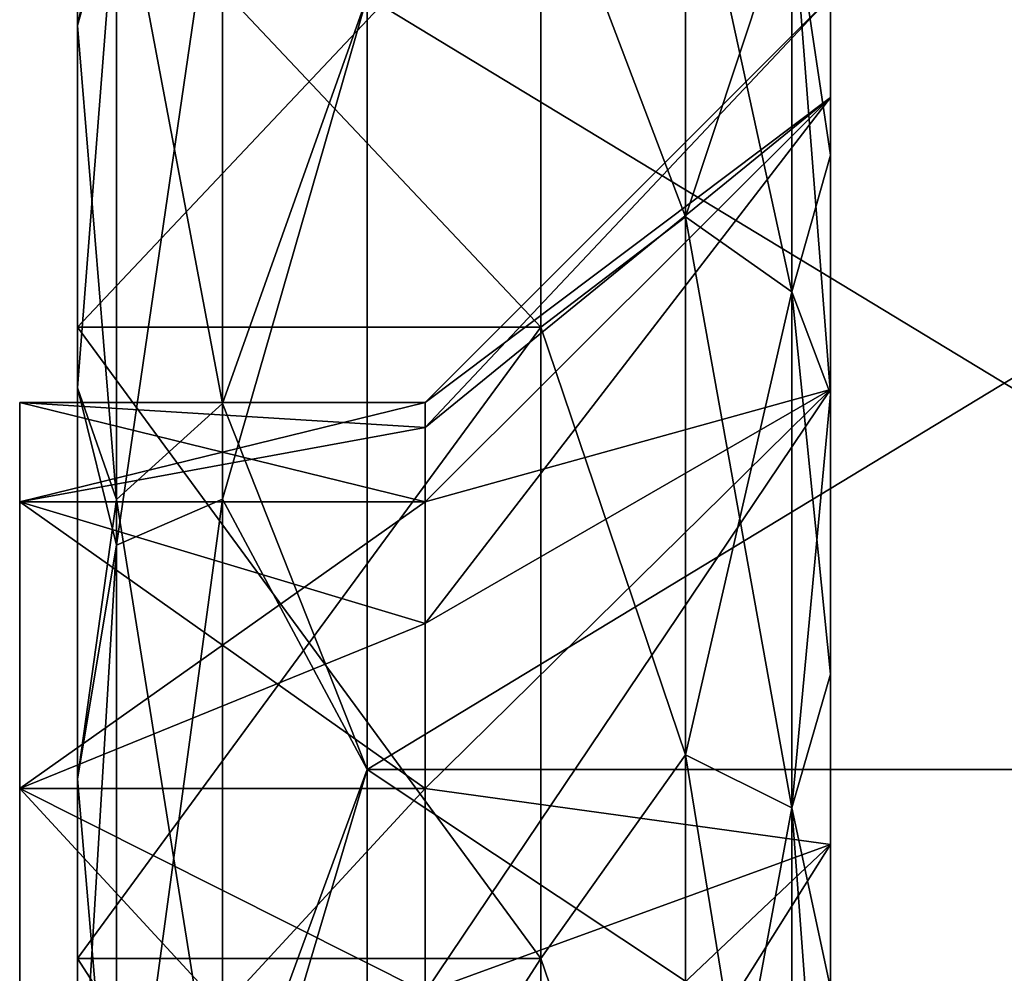
# Model space of a CAD drawing. Units: millimetres. Extents: x -452 to 452, y -180 to 920.
# Drawn here: x -328 to -311, y -99 to -82 of the extents above; entities that cross this region are included whole.
import ezdxf

# ---------------------------------------------------------------- set-up
doc = ezdxf.new("R2010")
doc.units = ezdxf.units.MM
doc.header["$LTSCALE"] = 127.314815
for name, color, linetype in [('431', 7, 'CONTINUOUS'), ('437', 7, 'CONTINUOUS'), ('440', 7, 'CONTINUOUS'), ('441', 7, 'CONTINUOUS'), ('442', 7, 'CONTINUOUS'), ('443', 7, 'CONTINUOUS'), ('444', 7, 'CONTINUOUS'), ('445', 7, 'CONTINUOUS'), ('446', 7, 'CONTINUOUS'), ('449', 7, 'CONTINUOUS'), ('450', 7, 'CONTINUOUS'), ('451', 7, 'CONTINUOUS'), ('452', 7, 'CONTINUOUS'), ('474', 7, 'CONTINUOUS'), ('476', 7, 'CONTINUOUS'), ('577', 7, 'CONTINUOUS'), ('583', 7, 'CONTINUOUS'), ('586', 7, 'CONTINUOUS'), ('587', 7, 'CONTINUOUS'), ('588', 7, 'CONTINUOUS'), ('589', 7, 'CONTINUOUS'), ('590', 7, 'CONTINUOUS'), ('591', 7, 'CONTINUOUS'), ('592', 7, 'CONTINUOUS'), ('595', 7, 'CONTINUOUS'), ('596', 7, 'CONTINUOUS'), ('597', 7, 'CONTINUOUS'), ('598', 7, 'CONTINUOUS'), ('620', 7, 'CONTINUOUS'), ('622', 7, 'CONTINUOUS')]:
    doc.layers.add(name, color=color, linetype=linetype)

msp = doc.modelspace()

# ---------------------------------------------------------------- linework, layer by layer
at = {"layer": '431', "color": 253, "linetype": 'Continuous', "true_color": 0xa0abb8}
for points in [[(-322, -81.996, -169.564), (-322, -95.337, -162.561), (-300, -81.996, -169.564), (-322, -81.996, -169.564)], [(-300, -81.996, -169.564), (-322, -95.337, -162.561), (-300, -95.337, -162.561), (-300, -81.996, -169.564)], [(-322, -95.337, -162.561), (-322, -109.966, -158.956), (-300, -95.337, -162.561), (-322, -95.337, -162.561)], [(-300, -95.337, -162.561), (-322, -109.966, -158.956), (-300, -109.966, -158.956), (-300, -95.337, -162.561)]]:
    msp.add_3dface(points, dxfattribs=at)
at = {"layer": '437', "color": 253, "linetype": 'Continuous', "true_color": 0xa0abb8}
for points in [[(-322, -95.337, -279.439), (-322, -81.996, -272.436), (-300, -95.337, -279.439), (-322, -95.337, -279.439)], [(-300, -95.337, -279.439), (-322, -81.996, -272.436), (-300, -81.996, -272.436), (-300, -95.337, -279.439)], [(-322, -109.966, -283.044), (-322, -95.337, -279.439), (-300, -109.966, -283.044), (-322, -109.966, -283.044)], [(-300, -109.966, -283.044), (-322, -95.337, -279.439), (-300, -95.337, -279.439), (-300, -109.966, -283.044)]]:
    msp.add_3dface(points, dxfattribs=at)
at = {"layer": '440', "color": 253, "linetype": 'Continuous', "true_color": 0xa0abb8}
for points in [[(-328, -110, -221), (-328, -111.005, -217.25), (-328, -89, -221), (-328, -110, -221)], [(-328, -90.718, -230.746), (-328, -110, -221), (-328, -89, -221), (-328, -90.718, -230.746)], [(-328, -111.005, -217.25), (-328, -113.75, -214.505), (-328, -89, -221), (-328, -111.005, -217.25)], [(-328, -113.75, -214.505), (-328, -117.5, -213.5), (-328, -89, -221), (-328, -113.75, -214.505)], [(-328, -89, -221), (-328, -117.5, -213.5), (-328, -90.718, -211.254), (-328, -89, -221)], [(-328, -111.005, -224.75), (-328, -110, -221), (-328, -90.718, -230.746), (-328, -111.005, -224.75)], [(-328, -90.718, -211.254), (-328, -117.5, -213.5), (-328, -144.282, -211.254), (-328, -90.718, -211.254)], [(-328, -117.5, -228.5), (-328, -113.75, -227.495), (-328, -90.718, -230.746), (-328, -117.5, -228.5)], [(-328, -144.282, -230.746), (-328, -117.5, -228.5), (-328, -90.718, -230.746), (-328, -144.282, -230.746)], [(-328, -113.75, -227.495), (-328, -111.005, -224.75), (-328, -90.718, -230.746), (-328, -113.75, -227.495)], [(-328, -95.667, -239.318), (-328, -144.282, -230.746), (-328, -90.718, -230.746), (-328, -95.667, -239.318)], [(-328, -95.667, -202.682), (-328, -90.718, -211.254), (-328, -139.333, -202.682), (-328, -95.667, -202.682)], [(-328, -139.333, -202.682), (-328, -90.718, -211.254), (-328, -144.282, -211.254), (-328, -139.333, -202.682)], [(-328, -139.333, -239.318), (-328, -144.282, -230.746), (-328, -95.667, -239.318), (-328, -139.333, -239.318)], [(-328, -103.249, -245.681), (-328, -139.333, -239.318), (-328, -95.667, -239.318), (-328, -103.249, -245.681)], [(-328, -103.249, -196.319), (-328, -95.667, -202.682), (-328, -131.751, -196.319), (-328, -103.249, -196.319)], [(-328, -131.751, -196.319), (-328, -95.667, -202.682), (-328, -139.333, -202.682), (-328, -131.751, -196.319)]]:
    msp.add_3dface(points, dxfattribs=at)
at = {"layer": '441', "color": 253, "linetype": 'Continuous', "true_color": 0xa0abb8}
for points in [[(-328, -89, -221), (-328, -90.718, -211.254), (-321, -89, -221), (-328, -89, -221)], [(-321, -89, -221), (-328, -90.718, -211.254), (-321, -89.433, -216.051), (-321, -89, -221)], [(-321, -89.433, -216.051), (-328, -90.718, -211.254), (-321, -90.719, -211.252), (-321, -89.433, -216.051)], [(-328, -90.718, -211.254), (-328, -95.667, -202.682), (-321, -90.719, -211.252), (-328, -90.718, -211.254)], [(-321, -90.719, -211.252), (-328, -95.667, -202.682), (-321, -92.818, -206.75), (-321, -90.719, -211.252)], [(-321, -92.818, -206.75), (-328, -95.667, -202.682), (-321, -95.668, -202.681), (-321, -92.818, -206.75)], [(-328, -95.667, -202.682), (-328, -103.249, -196.319), (-321, -95.668, -202.681), (-328, -95.667, -202.682)], [(-321, -95.668, -202.681), (-328, -103.249, -196.319), (-321, -99.181, -199.168), (-321, -95.668, -202.681)]]:
    msp.add_3dface(points, dxfattribs=at)
at = {"layer": '442', "color": 253, "linetype": 'Continuous', "true_color": 0xa0abb8}
for points in [[(-321, -89, -221), (-321, -89.433, -216.051), (-314, -82, -221), (-321, -89, -221)], [(-314, -82, -221), (-321, -89.433, -216.051), (-314, -83.737, -210.03), (-314, -82, -221)], [(-321, -89.433, -216.051), (-321, -90.719, -211.252), (-314, -83.737, -210.03), (-321, -89.433, -216.051)], [(-321, -90.719, -211.252), (-321, -92.818, -206.75), (-314, -83.737, -210.03), (-321, -90.719, -211.252)], [(-314, -83.737, -210.03), (-321, -92.818, -206.75), (-314, -88.78, -200.134), (-314, -83.737, -210.03)], [(-321, -92.818, -206.75), (-321, -95.668, -202.681), (-314, -88.78, -200.134), (-321, -92.818, -206.75)], [(-321, -95.668, -202.681), (-321, -99.181, -199.168), (-314, -88.78, -200.134), (-321, -95.668, -202.681)], [(-314, -88.78, -200.134), (-321, -99.181, -199.168), (-314, -96.634, -192.28), (-314, -88.78, -200.134)], [(-321, -99.181, -199.168), (-321, -103.25, -196.318), (-314, -96.634, -192.28), (-321, -99.181, -199.168)], [(-321, -103.25, -196.318), (-321, -107.752, -194.219), (-314, -96.634, -192.28), (-321, -103.25, -196.318)], [(-314, -96.634, -192.28), (-321, -107.752, -194.219), (-314, -106.53, -187.237), (-314, -96.634, -192.28)]]:
    msp.add_3dface(points, dxfattribs=at)
at = {"layer": '443', "color": 253, "linetype": 'Continuous', "true_color": 0xa0abb8}
for points in [[(-314, -82, -221), (-314, -83.737, -210.03), (-314, -77, -221), (-314, -82, -221)], [(-314, -77, -221), (-314, -83.737, -210.03), (-314, -77.498, -214.665), (-314, -77, -221)], [(-314, -82, -221), (-314, -77.498, -227.335), (-314, -83.737, -231.97), (-314, -82, -221)], [(-314, -77.498, -214.665), (-314, -83.737, -210.03), (-314, -78.982, -208.486), (-314, -77.498, -214.665)], [(-314, -77.498, -227.335), (-314, -78.982, -233.514), (-314, -83.737, -231.97), (-314, -77.498, -227.335)], [(-314, -83.737, -210.03), (-314, -88.78, -200.134), (-314, -78.982, -208.486), (-314, -83.737, -210.03)], [(-314, -78.982, -208.486), (-314, -88.78, -200.134), (-314, -81.413, -202.615), (-314, -78.982, -208.486)], [(-314, -78.982, -233.514), (-314, -81.413, -239.385), (-314, -83.737, -231.97), (-314, -78.982, -233.514)], [(-314, -81.413, -202.615), (-314, -88.78, -200.134), (-314, -84.734, -197.197), (-314, -81.413, -202.615)], [(-314, -81.413, -239.385), (-314, -84.734, -244.803), (-314, -88.78, -241.866), (-314, -81.413, -239.385)], [(-314, -83.737, -231.97), (-314, -81.413, -239.385), (-314, -88.78, -241.866), (-314, -83.737, -231.97)], [(-314, -88.78, -200.134), (-314, -96.634, -192.28), (-314, -84.734, -197.197), (-314, -88.78, -200.134)], [(-314, -84.734, -197.197), (-314, -96.634, -192.28), (-314, -88.861, -192.364), (-314, -84.734, -197.197)], [(-314, -84.734, -244.803), (-314, -88.861, -249.636), (-314, -88.78, -241.866), (-314, -84.734, -244.803)], [(-314, -88.78, -241.866), (-314, -88.861, -249.636), (-314, -96.634, -249.72), (-314, -88.78, -241.866)], [(-314, -88.861, -192.364), (-314, -96.634, -192.28), (-314, -93.693, -188.236), (-314, -88.861, -192.364)], [(-314, -88.861, -249.636), (-314, -93.693, -253.764), (-314, -96.634, -249.72), (-314, -88.861, -249.636)], [(-314, -96.634, -192.28), (-314, -106.53, -187.237), (-314, -93.693, -188.236), (-314, -96.634, -192.28)], [(-314, -106.53, -187.237), (-314, -117.5, -185.5), (-314, -93.693, -188.236), (-314, -106.53, -187.237)], [(-314, -93.693, -188.236), (-314, -117.5, -185.5), (-314, -99.112, -184.915), (-314, -93.693, -188.236)], [(-314, -93.693, -253.764), (-314, -99.112, -257.085), (-314, -106.53, -254.763), (-314, -93.693, -253.764)], [(-314, -96.634, -249.72), (-314, -93.693, -253.764), (-314, -106.53, -254.763), (-314, -96.634, -249.72)]]:
    msp.add_3dface(points, dxfattribs=at)
at = {"layer": '444', "color": 253, "linetype": 'Continuous', "true_color": 0xa0abb8}
for points in [[(-316.502, -78.675, -198.584), (-316.502, -85.799, -189.299), (-319, -79.223, -196.401), (-316.502, -78.675, -198.584)], [(-314.67, -80.261, -199.5), (-314.67, -87.094, -190.594), (-316.502, -78.675, -198.584), (-314.67, -80.261, -199.5)], [(-316.502, -78.675, -198.584), (-314.67, -87.094, -190.594), (-316.502, -85.799, -189.299), (-316.502, -78.675, -198.584)], [(-319, -79.223, -196.401), (-316.502, -85.799, -189.299), (-319, -87.704, -186.613), (-319, -79.223, -196.401)], [(-314, -81.413, -202.615), (-314, -84.734, -197.197), (-314.67, -80.261, -199.5), (-314, -81.413, -202.615)], [(-314, -84.734, -197.197), (-314, -88.861, -192.364), (-314.67, -80.261, -199.5), (-314, -84.734, -197.197)], [(-314.67, -80.261, -199.5), (-314, -88.861, -192.364), (-314.67, -87.094, -190.594), (-314.67, -80.261, -199.5)], [(-316.502, -85.799, -189.299), (-316.502, -95.084, -182.175), (-319, -87.704, -186.613), (-316.502, -85.799, -189.299)], [(-314.67, -87.094, -190.594), (-314.67, -96, -183.761), (-316.502, -85.799, -189.299), (-314.67, -87.094, -190.594)], [(-316.502, -85.799, -189.299), (-314.67, -96, -183.761), (-316.502, -95.084, -182.175), (-316.502, -85.799, -189.299)], [(-314, -88.861, -192.364), (-314, -93.693, -188.236), (-314.67, -87.094, -190.594), (-314, -88.861, -192.364)], [(-314.67, -87.094, -190.594), (-314, -93.693, -188.236), (-314.67, -96, -183.761), (-314.67, -87.094, -190.594)], [(-319, -87.704, -186.613), (-316.502, -95.084, -182.175), (-319, -98.599, -179.612), (-319, -87.704, -186.613)], [(-314, -93.693, -188.236), (-314, -99.112, -184.915), (-314.67, -96, -183.761), (-314, -93.693, -188.236)], [(-316.502, -95.084, -182.175), (-316.502, -105.897, -177.696), (-319, -98.599, -179.612), (-316.502, -95.084, -182.175)], [(-314.67, -96, -183.761), (-314.67, -106.371, -179.465), (-316.502, -95.084, -182.175), (-314.67, -96, -183.761)], [(-316.502, -95.084, -182.175), (-314.67, -106.371, -179.465), (-316.502, -105.897, -177.696), (-316.502, -95.084, -182.175)], [(-314, -99.112, -184.915), (-314, -104.984, -182.483), (-314.67, -96, -183.761), (-314, -99.112, -184.915)], [(-314.67, -96, -183.761), (-314, -104.984, -182.483), (-314.67, -106.371, -179.465), (-314.67, -96, -183.761)], [(-319, -98.599, -179.612), (-316.502, -105.897, -177.696), (-319, -111.025, -175.963), (-319, -98.599, -179.612)]]:
    msp.add_3dface(points, dxfattribs=at)
at = {"layer": '445', "color": 253, "linetype": 'Continuous', "true_color": 0xa0abb8}
for points in [[(-319, -79.223, -196.401), (-319, -87.704, -186.613), (-327, -79.223, -196.401), (-319, -79.223, -196.401)], [(-327, -79.223, -196.401), (-319, -87.704, -186.613), (-327, -87.704, -186.613), (-327, -79.223, -196.401)], [(-319, -87.704, -186.613), (-319, -98.599, -179.612), (-327, -87.704, -186.613), (-319, -87.704, -186.613)], [(-327, -87.704, -186.613), (-319, -98.599, -179.612), (-327, -98.599, -179.612), (-327, -87.704, -186.613)], [(-319, -98.599, -179.612), (-319, -111.025, -175.963), (-327, -98.599, -179.612), (-319, -98.599, -179.612)], [(-327, -98.599, -179.612), (-319, -111.025, -175.963), (-327, -111.025, -175.963), (-327, -98.599, -179.612)]]:
    msp.add_3dface(points, dxfattribs=at)
at = {"layer": '446', "color": 253, "linetype": 'Continuous', "true_color": 0xa0abb8}
for points in [[(-327, -79.223, -196.401), (-327, -87.704, -186.613), (-327, -67.705, -192.248), (-327, -79.223, -196.401)], [(-327, -67.705, -192.248), (-327, -87.704, -186.613), (-327, -71.884, -185.994), (-327, -67.705, -192.248)], [(-327, -67.705, -249.752), (-327, -71.884, -256.006), (-327, -87.704, -255.387), (-327, -67.705, -249.752)], [(-327, -79.223, -245.599), (-327, -67.705, -249.752), (-327, -87.704, -255.387), (-327, -79.223, -245.599)], [(-327, -87.704, -186.613), (-327, -98.599, -179.612), (-327, -71.884, -185.994), (-327, -87.704, -186.613)], [(-327, -71.884, -185.994), (-327, -98.599, -179.612), (-327, -76.843, -180.34), (-327, -71.884, -185.994)], [(-327, -71.884, -256.006), (-327, -76.843, -261.66), (-327, -87.704, -255.387), (-327, -71.884, -256.006)], [(-327, -98.599, -179.612), (-327, -111.025, -175.963), (-327, -76.843, -180.34), (-327, -98.599, -179.612)], [(-327, -76.843, -180.34), (-327, -111.025, -175.963), (-327, -82.498, -175.381), (-327, -76.843, -180.34)], [(-327, -76.843, -261.66), (-327, -82.498, -266.619), (-327, -98.599, -262.388), (-327, -76.843, -261.66)], [(-327, -87.704, -255.387), (-327, -76.843, -261.66), (-327, -98.599, -262.388), (-327, -87.704, -255.387)], [(-327, -82.498, -175.381), (-327, -111.025, -175.963), (-327, -152.502, -175.381), (-327, -82.498, -175.381)], [(-327, -88.752, -270.797), (-327, -152.502, -266.619), (-327, -82.498, -266.619), (-327, -88.752, -270.797)], [(-327, -82.498, -266.619), (-327, -152.502, -266.619), (-327, -123.975, -266.037), (-327, -82.498, -266.619)], [(-327, -98.599, -262.388), (-327, -82.498, -266.619), (-327, -111.025, -266.037), (-327, -98.599, -262.388)], [(-327, -111.025, -266.037), (-327, -82.498, -266.619), (-327, -123.975, -266.037), (-327, -111.025, -266.037)], [(-327, -88.752, -171.203), (-327, -82.498, -175.381), (-327, -146.248, -171.203), (-327, -88.752, -171.203)], [(-327, -146.248, -171.203), (-327, -82.498, -175.381), (-327, -152.502, -175.381), (-327, -146.248, -171.203)], [(-327, -146.248, -270.797), (-327, -152.502, -266.619), (-327, -88.752, -270.797), (-327, -146.248, -270.797)], [(-327, -95.497, -274.123), (-327, -146.248, -270.797), (-327, -88.752, -270.797), (-327, -95.497, -274.123)], [(-327, -95.497, -167.877), (-327, -88.752, -171.203), (-327, -139.503, -167.877), (-327, -95.497, -167.877)], [(-327, -139.503, -167.877), (-327, -88.752, -171.203), (-327, -146.248, -171.203), (-327, -139.503, -167.877)], [(-327, -139.503, -274.123), (-327, -146.248, -270.797), (-327, -95.497, -274.123), (-327, -139.503, -274.123)], [(-327, -102.619, -276.541), (-327, -139.503, -274.123), (-327, -95.497, -274.123), (-327, -102.619, -276.541)], [(-327, -102.619, -165.459), (-327, -95.497, -167.877), (-327, -132.381, -165.459), (-327, -102.619, -165.459)], [(-327, -132.381, -165.459), (-327, -95.497, -167.877), (-327, -139.503, -167.877), (-327, -132.381, -165.459)]]:
    msp.add_3dface(points, dxfattribs=at)
at = {"layer": '449', "color": 253, "linetype": 'Continuous', "true_color": 0xa0abb8}
for points in [[(-328, -90.718, -230.746), (-328, -89, -221), (-321, -90.719, -230.748), (-328, -90.718, -230.746)], [(-328, -89, -221), (-321, -89, -221), (-321, -89.433, -225.949), (-328, -89, -221)], [(-321, -90.719, -230.748), (-328, -89, -221), (-321, -89.433, -225.949), (-321, -90.719, -230.748)], [(-328, -95.667, -239.318), (-328, -90.718, -230.746), (-321, -95.668, -239.319), (-328, -95.667, -239.318)], [(-321, -95.668, -239.319), (-328, -90.718, -230.746), (-321, -92.818, -235.25), (-321, -95.668, -239.319)], [(-321, -92.818, -235.25), (-328, -90.718, -230.746), (-321, -90.719, -230.748), (-321, -92.818, -235.25)], [(-328, -103.249, -245.681), (-328, -95.667, -239.318), (-321, -103.25, -245.682), (-328, -103.249, -245.681)], [(-321, -103.25, -245.682), (-328, -95.667, -239.318), (-321, -99.181, -242.832), (-321, -103.25, -245.682)], [(-321, -99.181, -242.832), (-328, -95.667, -239.318), (-321, -95.668, -239.319), (-321, -99.181, -242.832)]]:
    msp.add_3dface(points, dxfattribs=at)
at = {"layer": '450', "color": 253, "linetype": 'Continuous', "true_color": 0xa0abb8}
for points in [[(-321, -89, -221), (-314, -82, -221), (-314, -83.737, -231.97), (-321, -89, -221)], [(-321, -89, -221), (-314, -83.737, -231.97), (-321, -89.433, -225.949), (-321, -89, -221)], [(-314, -83.737, -231.97), (-314, -88.78, -241.866), (-321, -90.719, -230.748), (-314, -83.737, -231.97)], [(-314, -83.737, -231.97), (-321, -90.719, -230.748), (-321, -89.433, -225.949), (-314, -83.737, -231.97)], [(-314, -88.78, -241.866), (-314, -96.634, -249.72), (-321, -95.668, -239.319), (-314, -88.78, -241.866)], [(-314, -88.78, -241.866), (-321, -95.668, -239.319), (-321, -92.818, -235.25), (-314, -88.78, -241.866)], [(-314, -88.78, -241.866), (-321, -92.818, -235.25), (-321, -90.719, -230.748), (-314, -88.78, -241.866)], [(-314, -96.634, -249.72), (-321, -99.181, -242.832), (-321, -95.668, -239.319), (-314, -96.634, -249.72)], [(-314, -96.634, -249.72), (-314, -106.53, -254.763), (-321, -103.25, -245.682), (-314, -96.634, -249.72)], [(-314, -96.634, -249.72), (-321, -103.25, -245.682), (-321, -99.181, -242.832), (-314, -96.634, -249.72)]]:
    msp.add_3dface(points, dxfattribs=at)
at = {"layer": '451', "color": 253, "linetype": 'Continuous', "true_color": 0xa0abb8}
for points in [[(-316.502, -85.799, -252.701), (-316.502, -78.675, -243.416), (-319, -79.223, -245.599), (-316.502, -85.799, -252.701)], [(-316.502, -85.799, -252.701), (-314.67, -80.261, -242.5), (-316.502, -78.675, -243.416), (-316.502, -85.799, -252.701)], [(-319, -87.704, -255.387), (-316.502, -85.799, -252.701), (-319, -79.223, -245.599), (-319, -87.704, -255.387)], [(-314.67, -87.094, -251.406), (-314.67, -80.261, -242.5), (-316.502, -85.799, -252.701), (-314.67, -87.094, -251.406)], [(-314, -84.734, -244.803), (-314, -81.413, -239.385), (-314.67, -80.261, -242.5), (-314, -84.734, -244.803)], [(-314.67, -87.094, -251.406), (-314, -84.734, -244.803), (-314.67, -80.261, -242.5), (-314.67, -87.094, -251.406)], [(-314, -88.861, -249.636), (-314, -84.734, -244.803), (-314.67, -87.094, -251.406), (-314, -88.861, -249.636)], [(-316.502, -95.084, -259.825), (-316.502, -85.799, -252.701), (-319, -87.704, -255.387), (-316.502, -95.084, -259.825)], [(-316.502, -95.084, -259.825), (-314.67, -87.094, -251.406), (-316.502, -85.799, -252.701), (-316.502, -95.084, -259.825)], [(-314.67, -96, -258.239), (-314.67, -87.094, -251.406), (-316.502, -95.084, -259.825), (-314.67, -96, -258.239)], [(-314.67, -96, -258.239), (-314, -88.861, -249.636), (-314.67, -87.094, -251.406), (-314.67, -96, -258.239)], [(-319, -98.599, -262.388), (-316.502, -95.084, -259.825), (-319, -87.704, -255.387), (-319, -98.599, -262.388)], [(-314, -93.693, -253.764), (-314, -88.861, -249.636), (-314.67, -96, -258.239), (-314, -93.693, -253.764)], [(-314, -99.112, -257.085), (-314, -93.693, -253.764), (-314.67, -96, -258.239), (-314, -99.112, -257.085)], [(-316.502, -105.897, -264.304), (-316.502, -95.084, -259.825), (-319, -98.599, -262.388), (-316.502, -105.897, -264.304)], [(-316.502, -105.897, -264.304), (-314.67, -96, -258.239), (-316.502, -95.084, -259.825), (-316.502, -105.897, -264.304)], [(-314.67, -106.371, -262.535), (-314.67, -96, -258.239), (-316.502, -105.897, -264.304), (-314.67, -106.371, -262.535)], [(-314.67, -106.371, -262.535), (-314, -99.112, -257.085), (-314.67, -96, -258.239), (-314.67, -106.371, -262.535)], [(-319, -111.025, -266.037), (-316.502, -105.897, -264.304), (-319, -98.599, -262.388), (-319, -111.025, -266.037)]]:
    msp.add_3dface(points, dxfattribs=at)
at = {"layer": '452', "color": 253, "linetype": 'Continuous', "true_color": 0xa0abb8}
for points in [[(-327, -79.223, -245.599), (-327, -87.704, -255.387), (-319, -79.223, -245.599), (-327, -79.223, -245.599)], [(-327, -87.704, -255.387), (-319, -87.704, -255.387), (-319, -79.223, -245.599), (-327, -87.704, -255.387)], [(-327, -87.704, -255.387), (-327, -98.599, -262.388), (-319, -87.704, -255.387), (-327, -87.704, -255.387)], [(-327, -98.599, -262.388), (-319, -98.599, -262.388), (-319, -87.704, -255.387), (-327, -98.599, -262.388)], [(-327, -98.599, -262.388), (-327, -111.025, -266.037), (-319, -98.599, -262.388), (-327, -98.599, -262.388)], [(-327, -111.025, -266.037), (-319, -111.025, -266.037), (-319, -98.599, -262.388), (-327, -111.025, -266.037)]]:
    msp.add_3dface(points, dxfattribs=at)
at = {"layer": '474', "color": 253, "linetype": 'Continuous', "true_color": 0xa0abb8}
for points in [[(-327, -76.843, -180.34), (-327, -82.498, -175.381), (-326.331, -80.092, -174.092), (-327, -76.843, -180.34)], [(-324.5, -90.673, -165.293), (-324.5, -78.95, -172.659), (-326.331, -91.468, -166.944), (-324.5, -90.673, -165.293)], [(-326.331, -91.468, -166.944), (-324.5, -78.95, -172.659), (-326.331, -80.092, -174.092), (-326.331, -91.468, -166.944)], [(-324.5, -90.673, -165.293), (-322, -81.996, -169.564), (-324.5, -78.95, -172.659), (-324.5, -90.673, -165.293)], [(-327, -82.498, -175.381), (-327, -88.752, -171.203), (-326.331, -80.092, -174.092), (-327, -82.498, -175.381)], [(-327, -88.752, -171.203), (-326.331, -91.468, -166.944), (-326.331, -80.092, -174.092), (-327, -88.752, -171.203)], [(-322, -95.337, -162.561), (-322, -81.996, -169.564), (-324.5, -90.673, -165.293), (-322, -95.337, -162.561)], [(-327, -88.752, -171.203), (-327, -95.497, -167.877), (-326.331, -91.468, -166.944), (-327, -88.752, -171.203)], [(-324.5, -103.742, -160.72), (-324.5, -90.673, -165.293), (-326.331, -104.149, -162.507), (-324.5, -103.742, -160.72)], [(-326.331, -104.149, -162.507), (-324.5, -90.673, -165.293), (-326.331, -91.468, -166.944), (-326.331, -104.149, -162.507)], [(-324.5, -103.742, -160.72), (-322, -95.337, -162.561), (-324.5, -90.673, -165.293), (-324.5, -103.742, -160.72)], [(-327, -95.497, -167.877), (-327, -102.619, -165.459), (-326.331, -91.468, -166.944), (-327, -95.497, -167.877)], [(-327, -102.619, -165.459), (-326.331, -104.149, -162.507), (-326.331, -91.468, -166.944), (-327, -102.619, -165.459)], [(-322, -109.966, -158.956), (-322, -95.337, -162.561), (-324.5, -103.742, -160.72), (-322, -109.966, -158.956)]]:
    msp.add_3dface(points, dxfattribs=at)
at = {"layer": '476', "color": 253, "linetype": 'Continuous', "true_color": 0xa0abb8}
for points in [[(-327, -82.498, -266.619), (-327, -76.843, -261.66), (-326.331, -79.333, -267.293), (-327, -82.498, -266.619)], [(-324.5, -89.019, -275.88), (-326.331, -79.333, -267.293), (-324.5, -77.365, -268.033), (-324.5, -89.019, -275.88)], [(-324.5, -89.019, -275.88), (-324.5, -77.365, -268.033), (-322, -81.996, -272.436), (-324.5, -89.019, -275.88)], [(-326.331, -90.678, -274.669), (-327, -82.498, -266.619), (-326.331, -79.333, -267.293), (-326.331, -90.678, -274.669)], [(-326.331, -90.678, -274.669), (-326.331, -79.333, -267.293), (-324.5, -89.019, -275.88), (-326.331, -90.678, -274.669)], [(-322, -95.337, -279.439), (-324.5, -89.019, -275.88), (-322, -81.996, -272.436), (-322, -95.337, -279.439)], [(-327, -88.752, -270.797), (-327, -82.498, -266.619), (-326.331, -90.678, -274.669), (-327, -88.752, -270.797)], [(-327, -95.497, -274.123), (-327, -88.752, -270.797), (-326.331, -90.678, -274.669), (-327, -95.497, -274.123)], [(-324.5, -102.144, -280.893), (-326.331, -90.678, -274.669), (-324.5, -89.019, -275.88), (-324.5, -102.144, -280.893)], [(-324.5, -102.144, -280.893), (-324.5, -89.019, -275.88), (-322, -95.337, -279.439), (-324.5, -102.144, -280.893)], [(-326.331, -103.388, -279.315), (-327, -95.497, -274.123), (-326.331, -90.678, -274.669), (-326.331, -103.388, -279.315)], [(-326.331, -103.388, -279.315), (-326.331, -90.678, -274.669), (-324.5, -102.144, -280.893), (-326.331, -103.388, -279.315)], [(-322, -109.966, -283.044), (-324.5, -102.144, -280.893), (-322, -95.337, -279.439), (-322, -109.966, -283.044)], [(-327, -102.619, -276.541), (-327, -95.497, -274.123), (-326.331, -103.388, -279.315), (-327, -102.619, -276.541)]]:
    msp.add_3dface(points, dxfattribs=at)
at = {"layer": '577', "color": 253, "linetype": 'Continuous', "true_color": 0xa0abb8}
for points in [[(-322, -81.996, 365.436), (-322, -95.337, 372.439), (-300, -81.996, 365.436), (-322, -81.996, 365.436)], [(-300, -81.996, 365.436), (-322, -95.337, 372.439), (-300, -95.337, 372.439), (-300, -81.996, 365.436)], [(-322, -95.337, 372.439), (-322, -109.966, 376.044), (-300, -95.337, 372.439), (-322, -95.337, 372.439)], [(-300, -95.337, 372.439), (-322, -109.966, 376.044), (-300, -109.966, 376.044), (-300, -95.337, 372.439)]]:
    msp.add_3dface(points, dxfattribs=at)
at = {"layer": '583', "color": 253, "linetype": 'Continuous', "true_color": 0xa0abb8}
for points in [[(-322, -95.337, 255.561), (-322, -81.996, 262.564), (-300, -95.337, 255.561), (-322, -95.337, 255.561)], [(-300, -95.337, 255.561), (-322, -81.996, 262.564), (-300, -81.996, 262.564), (-300, -95.337, 255.561)], [(-322, -109.966, 251.956), (-322, -95.337, 255.561), (-300, -109.966, 251.956), (-322, -109.966, 251.956)], [(-300, -109.966, 251.956), (-322, -95.337, 255.561), (-300, -95.337, 255.561), (-300, -109.966, 251.956)]]:
    msp.add_3dface(points, dxfattribs=at)
at = {"layer": '586', "color": 253, "linetype": 'Continuous', "true_color": 0xa0abb8}
for points in [[(-328, -110, 314), (-328, -111.005, 317.75), (-328, -89, 314), (-328, -110, 314)], [(-328, -90.718, 304.254), (-328, -110, 314), (-328, -89, 314), (-328, -90.718, 304.254)], [(-328, -111.005, 317.75), (-328, -113.75, 320.495), (-328, -89, 314), (-328, -111.005, 317.75)], [(-328, -113.75, 320.495), (-328, -117.5, 321.5), (-328, -89, 314), (-328, -113.75, 320.495)], [(-328, -89, 314), (-328, -117.5, 321.5), (-328, -90.718, 323.746), (-328, -89, 314)], [(-328, -111.005, 310.25), (-328, -110, 314), (-328, -90.718, 304.254), (-328, -111.005, 310.25)], [(-328, -90.718, 323.746), (-328, -117.5, 321.5), (-328, -144.282, 323.746), (-328, -90.718, 323.746)], [(-328, -117.5, 306.5), (-328, -113.75, 307.505), (-328, -90.718, 304.254), (-328, -117.5, 306.5)], [(-328, -144.282, 304.254), (-328, -117.5, 306.5), (-328, -90.718, 304.254), (-328, -144.282, 304.254)], [(-328, -113.75, 307.505), (-328, -111.005, 310.25), (-328, -90.718, 304.254), (-328, -113.75, 307.505)], [(-328, -95.667, 295.682), (-328, -144.282, 304.254), (-328, -90.718, 304.254), (-328, -95.667, 295.682)], [(-328, -95.667, 332.318), (-328, -90.718, 323.746), (-328, -139.333, 332.318), (-328, -95.667, 332.318)], [(-328, -139.333, 332.318), (-328, -90.718, 323.746), (-328, -144.282, 323.746), (-328, -139.333, 332.318)], [(-328, -139.333, 295.682), (-328, -144.282, 304.254), (-328, -95.667, 295.682), (-328, -139.333, 295.682)], [(-328, -103.249, 289.319), (-328, -139.333, 295.682), (-328, -95.667, 295.682), (-328, -103.249, 289.319)], [(-328, -103.249, 338.681), (-328, -95.667, 332.318), (-328, -131.751, 338.681), (-328, -103.249, 338.681)], [(-328, -131.751, 338.681), (-328, -95.667, 332.318), (-328, -139.333, 332.318), (-328, -131.751, 338.681)]]:
    msp.add_3dface(points, dxfattribs=at)
at = {"layer": '587', "color": 253, "linetype": 'Continuous', "true_color": 0xa0abb8}
for points in [[(-328, -89, 314), (-328, -90.718, 323.746), (-321, -89, 314), (-328, -89, 314)], [(-321, -89, 314), (-328, -90.718, 323.746), (-321, -89.433, 318.949), (-321, -89, 314)], [(-321, -89.433, 318.949), (-328, -90.718, 323.746), (-321, -90.719, 323.748), (-321, -89.433, 318.949)], [(-328, -90.718, 323.746), (-328, -95.667, 332.318), (-321, -90.719, 323.748), (-328, -90.718, 323.746)], [(-321, -90.719, 323.748), (-328, -95.667, 332.318), (-321, -92.818, 328.25), (-321, -90.719, 323.748)], [(-321, -92.818, 328.25), (-328, -95.667, 332.318), (-321, -95.668, 332.319), (-321, -92.818, 328.25)], [(-328, -95.667, 332.318), (-328, -103.249, 338.681), (-321, -95.668, 332.319), (-328, -95.667, 332.318)], [(-321, -95.668, 332.319), (-328, -103.249, 338.681), (-321, -99.181, 335.832), (-321, -95.668, 332.319)]]:
    msp.add_3dface(points, dxfattribs=at)
at = {"layer": '588', "color": 253, "linetype": 'Continuous', "true_color": 0xa0abb8}
for points in [[(-321, -89, 314), (-321, -89.433, 318.949), (-314, -82, 314), (-321, -89, 314)], [(-314, -82, 314), (-321, -89.433, 318.949), (-314, -83.737, 324.97), (-314, -82, 314)], [(-321, -89.433, 318.949), (-321, -90.719, 323.748), (-314, -83.737, 324.97), (-321, -89.433, 318.949)], [(-321, -90.719, 323.748), (-321, -92.818, 328.25), (-314, -83.737, 324.97), (-321, -90.719, 323.748)], [(-314, -83.737, 324.97), (-321, -92.818, 328.25), (-314, -88.78, 334.866), (-314, -83.737, 324.97)], [(-321, -92.818, 328.25), (-321, -95.668, 332.319), (-314, -88.78, 334.866), (-321, -92.818, 328.25)], [(-321, -95.668, 332.319), (-321, -99.181, 335.832), (-314, -88.78, 334.866), (-321, -95.668, 332.319)], [(-314, -88.78, 334.866), (-321, -99.181, 335.832), (-314, -96.634, 342.72), (-314, -88.78, 334.866)], [(-321, -99.181, 335.832), (-321, -103.25, 338.682), (-314, -96.634, 342.72), (-321, -99.181, 335.832)], [(-321, -103.25, 338.682), (-321, -107.752, 340.781), (-314, -96.634, 342.72), (-321, -103.25, 338.682)], [(-314, -96.634, 342.72), (-321, -107.752, 340.781), (-314, -106.53, 347.763), (-314, -96.634, 342.72)]]:
    msp.add_3dface(points, dxfattribs=at)
at = {"layer": '589', "color": 253, "linetype": 'Continuous', "true_color": 0xa0abb8}
for points in [[(-314, -82, 314), (-314, -83.737, 324.97), (-314, -77, 314), (-314, -82, 314)], [(-314, -77, 314), (-314, -83.737, 324.97), (-314, -77.498, 320.335), (-314, -77, 314)], [(-314, -82, 314), (-314, -77.498, 307.665), (-314, -83.737, 303.03), (-314, -82, 314)], [(-314, -77.498, 320.335), (-314, -83.737, 324.97), (-314, -78.982, 326.514), (-314, -77.498, 320.335)], [(-314, -77.498, 307.665), (-314, -78.982, 301.486), (-314, -83.737, 303.03), (-314, -77.498, 307.665)], [(-314, -83.737, 324.97), (-314, -88.78, 334.866), (-314, -78.982, 326.514), (-314, -83.737, 324.97)], [(-314, -78.982, 326.514), (-314, -88.78, 334.866), (-314, -81.413, 332.385), (-314, -78.982, 326.514)], [(-314, -78.982, 301.486), (-314, -81.413, 295.615), (-314, -83.737, 303.03), (-314, -78.982, 301.486)], [(-314, -81.413, 332.385), (-314, -88.78, 334.866), (-314, -84.734, 337.803), (-314, -81.413, 332.385)], [(-314, -81.413, 295.615), (-314, -84.734, 290.197), (-314, -88.78, 293.134), (-314, -81.413, 295.615)], [(-314, -83.737, 303.03), (-314, -81.413, 295.615), (-314, -88.78, 293.134), (-314, -83.737, 303.03)], [(-314, -88.78, 334.866), (-314, -96.634, 342.72), (-314, -84.734, 337.803), (-314, -88.78, 334.866)], [(-314, -84.734, 337.803), (-314, -96.634, 342.72), (-314, -88.861, 342.636), (-314, -84.734, 337.803)], [(-314, -84.734, 290.197), (-314, -88.861, 285.364), (-314, -88.78, 293.134), (-314, -84.734, 290.197)], [(-314, -88.78, 293.134), (-314, -88.861, 285.364), (-314, -96.634, 285.28), (-314, -88.78, 293.134)], [(-314, -88.861, 342.636), (-314, -96.634, 342.72), (-314, -93.693, 346.764), (-314, -88.861, 342.636)], [(-314, -88.861, 285.364), (-314, -93.693, 281.236), (-314, -96.634, 285.28), (-314, -88.861, 285.364)], [(-314, -96.634, 342.72), (-314, -106.53, 347.763), (-314, -93.693, 346.764), (-314, -96.634, 342.72)], [(-314, -106.53, 347.763), (-314, -117.5, 349.5), (-314, -93.693, 346.764), (-314, -106.53, 347.763)], [(-314, -93.693, 346.764), (-314, -117.5, 349.5), (-314, -99.112, 350.085), (-314, -93.693, 346.764)], [(-314, -93.693, 281.236), (-314, -99.112, 277.915), (-314, -106.53, 280.237), (-314, -93.693, 281.236)], [(-314, -96.634, 285.28), (-314, -93.693, 281.236), (-314, -106.53, 280.237), (-314, -96.634, 285.28)]]:
    msp.add_3dface(points, dxfattribs=at)
at = {"layer": '590', "color": 253, "linetype": 'Continuous', "true_color": 0xa0abb8}
for points in [[(-316.502, -78.675, 336.416), (-316.502, -85.799, 345.701), (-319, -79.223, 338.599), (-316.502, -78.675, 336.416)], [(-314.67, -80.261, 335.5), (-314.67, -87.094, 344.406), (-316.502, -78.675, 336.416), (-314.67, -80.261, 335.5)], [(-316.502, -78.675, 336.416), (-314.67, -87.094, 344.406), (-316.502, -85.799, 345.701), (-316.502, -78.675, 336.416)], [(-319, -79.223, 338.599), (-316.502, -85.799, 345.701), (-319, -87.704, 348.387), (-319, -79.223, 338.599)], [(-314, -81.413, 332.385), (-314, -84.734, 337.803), (-314.67, -80.261, 335.5), (-314, -81.413, 332.385)], [(-314, -84.734, 337.803), (-314, -88.861, 342.636), (-314.67, -80.261, 335.5), (-314, -84.734, 337.803)], [(-314.67, -80.261, 335.5), (-314, -88.861, 342.636), (-314.67, -87.094, 344.406), (-314.67, -80.261, 335.5)], [(-316.502, -85.799, 345.701), (-316.502, -95.084, 352.825), (-319, -87.704, 348.387), (-316.502, -85.799, 345.701)], [(-314.67, -87.094, 344.406), (-314.67, -96, 351.239), (-316.502, -85.799, 345.701), (-314.67, -87.094, 344.406)], [(-316.502, -85.799, 345.701), (-314.67, -96, 351.239), (-316.502, -95.084, 352.825), (-316.502, -85.799, 345.701)], [(-314, -88.861, 342.636), (-314, -93.693, 346.764), (-314.67, -87.094, 344.406), (-314, -88.861, 342.636)], [(-314.67, -87.094, 344.406), (-314, -93.693, 346.764), (-314.67, -96, 351.239), (-314.67, -87.094, 344.406)], [(-319, -87.704, 348.387), (-316.502, -95.084, 352.825), (-319, -98.599, 355.388), (-319, -87.704, 348.387)], [(-314, -93.693, 346.764), (-314, -99.112, 350.085), (-314.67, -96, 351.239), (-314, -93.693, 346.764)], [(-316.502, -95.084, 352.825), (-316.502, -105.897, 357.304), (-319, -98.599, 355.388), (-316.502, -95.084, 352.825)], [(-314.67, -96, 351.239), (-314.67, -106.371, 355.535), (-316.502, -95.084, 352.825), (-314.67, -96, 351.239)], [(-316.502, -95.084, 352.825), (-314.67, -106.371, 355.535), (-316.502, -105.897, 357.304), (-316.502, -95.084, 352.825)], [(-314, -99.112, 350.085), (-314, -104.984, 352.517), (-314.67, -96, 351.239), (-314, -99.112, 350.085)], [(-314.67, -96, 351.239), (-314, -104.984, 352.517), (-314.67, -106.371, 355.535), (-314.67, -96, 351.239)], [(-319, -98.599, 355.388), (-316.502, -105.897, 357.304), (-319, -111.025, 359.037), (-319, -98.599, 355.388)]]:
    msp.add_3dface(points, dxfattribs=at)
at = {"layer": '591', "color": 253, "linetype": 'Continuous', "true_color": 0xa0abb8}
for points in [[(-319, -79.223, 338.599), (-319, -87.704, 348.387), (-327, -79.223, 338.599), (-319, -79.223, 338.599)], [(-327, -79.223, 338.599), (-319, -87.704, 348.387), (-327, -87.704, 348.387), (-327, -79.223, 338.599)], [(-319, -87.704, 348.387), (-319, -98.599, 355.388), (-327, -87.704, 348.387), (-319, -87.704, 348.387)], [(-327, -87.704, 348.387), (-319, -98.599, 355.388), (-327, -98.599, 355.388), (-327, -87.704, 348.387)], [(-319, -98.599, 355.388), (-319, -111.025, 359.037), (-327, -98.599, 355.388), (-319, -98.599, 355.388)], [(-327, -98.599, 355.388), (-319, -111.025, 359.037), (-327, -111.025, 359.037), (-327, -98.599, 355.388)]]:
    msp.add_3dface(points, dxfattribs=at)
at = {"layer": '592', "color": 253, "linetype": 'Continuous', "true_color": 0xa0abb8}
for points in [[(-327, -79.223, 338.599), (-327, -87.704, 348.387), (-327, -67.705, 342.752), (-327, -79.223, 338.599)], [(-327, -67.705, 342.752), (-327, -87.704, 348.387), (-327, -71.884, 349.006), (-327, -67.705, 342.752)], [(-327, -67.705, 285.248), (-327, -71.884, 278.994), (-327, -87.704, 279.613), (-327, -67.705, 285.248)], [(-327, -79.223, 289.401), (-327, -67.705, 285.248), (-327, -87.704, 279.613), (-327, -79.223, 289.401)], [(-327, -87.704, 348.387), (-327, -98.599, 355.388), (-327, -71.884, 349.006), (-327, -87.704, 348.387)], [(-327, -71.884, 349.006), (-327, -98.599, 355.388), (-327, -76.843, 354.66), (-327, -71.884, 349.006)], [(-327, -71.884, 278.994), (-327, -76.843, 273.34), (-327, -87.704, 279.613), (-327, -71.884, 278.994)], [(-327, -98.599, 355.388), (-327, -111.025, 359.037), (-327, -76.843, 354.66), (-327, -98.599, 355.388)], [(-327, -76.843, 354.66), (-327, -111.025, 359.037), (-327, -82.498, 359.619), (-327, -76.843, 354.66)], [(-327, -76.843, 273.34), (-327, -82.498, 268.381), (-327, -98.599, 272.612), (-327, -76.843, 273.34)], [(-327, -87.704, 279.613), (-327, -76.843, 273.34), (-327, -98.599, 272.612), (-327, -87.704, 279.613)], [(-327, -82.498, 359.619), (-327, -111.025, 359.037), (-327, -152.502, 359.619), (-327, -82.498, 359.619)], [(-327, -88.752, 264.203), (-327, -152.502, 268.381), (-327, -82.498, 268.381), (-327, -88.752, 264.203)], [(-327, -82.498, 268.381), (-327, -152.502, 268.381), (-327, -123.975, 268.963), (-327, -82.498, 268.381)], [(-327, -98.599, 272.612), (-327, -82.498, 268.381), (-327, -111.025, 268.963), (-327, -98.599, 272.612)], [(-327, -111.025, 268.963), (-327, -82.498, 268.381), (-327, -123.975, 268.963), (-327, -111.025, 268.963)], [(-327, -88.752, 363.797), (-327, -82.498, 359.619), (-327, -146.248, 363.797), (-327, -88.752, 363.797)], [(-327, -146.248, 363.797), (-327, -82.498, 359.619), (-327, -152.502, 359.619), (-327, -146.248, 363.797)], [(-327, -146.248, 264.203), (-327, -152.502, 268.381), (-327, -88.752, 264.203), (-327, -146.248, 264.203)], [(-327, -95.497, 260.877), (-327, -146.248, 264.203), (-327, -88.752, 264.203), (-327, -95.497, 260.877)], [(-327, -95.497, 367.123), (-327, -88.752, 363.797), (-327, -139.503, 367.123), (-327, -95.497, 367.123)], [(-327, -139.503, 367.123), (-327, -88.752, 363.797), (-327, -146.248, 363.797), (-327, -139.503, 367.123)], [(-327, -139.503, 260.877), (-327, -146.248, 264.203), (-327, -95.497, 260.877), (-327, -139.503, 260.877)], [(-327, -102.619, 258.459), (-327, -139.503, 260.877), (-327, -95.497, 260.877), (-327, -102.619, 258.459)], [(-327, -102.619, 369.541), (-327, -95.497, 367.123), (-327, -132.381, 369.541), (-327, -102.619, 369.541)], [(-327, -132.381, 369.541), (-327, -95.497, 367.123), (-327, -139.503, 367.123), (-327, -132.381, 369.541)]]:
    msp.add_3dface(points, dxfattribs=at)
at = {"layer": '595', "color": 253, "linetype": 'Continuous', "true_color": 0xa0abb8}
for points in [[(-328, -90.718, 304.254), (-328, -89, 314), (-321, -90.719, 304.252), (-328, -90.718, 304.254)], [(-328, -89, 314), (-321, -89, 314), (-321, -89.433, 309.051), (-328, -89, 314)], [(-321, -90.719, 304.252), (-328, -89, 314), (-321, -89.433, 309.051), (-321, -90.719, 304.252)], [(-328, -95.667, 295.682), (-328, -90.718, 304.254), (-321, -95.668, 295.681), (-328, -95.667, 295.682)], [(-321, -95.668, 295.681), (-328, -90.718, 304.254), (-321, -92.818, 299.75), (-321, -95.668, 295.681)], [(-321, -92.818, 299.75), (-328, -90.718, 304.254), (-321, -90.719, 304.252), (-321, -92.818, 299.75)], [(-328, -103.249, 289.319), (-328, -95.667, 295.682), (-321, -103.25, 289.318), (-328, -103.249, 289.319)], [(-321, -103.25, 289.318), (-328, -95.667, 295.682), (-321, -99.181, 292.168), (-321, -103.25, 289.318)], [(-321, -99.181, 292.168), (-328, -95.667, 295.682), (-321, -95.668, 295.681), (-321, -99.181, 292.168)]]:
    msp.add_3dface(points, dxfattribs=at)
at = {"layer": '596', "color": 253, "linetype": 'Continuous', "true_color": 0xa0abb8}
for points in [[(-321, -89, 314), (-314, -82, 314), (-314, -83.737, 303.03), (-321, -89, 314)], [(-321, -89, 314), (-314, -83.737, 303.03), (-321, -89.433, 309.051), (-321, -89, 314)], [(-314, -83.737, 303.03), (-314, -88.78, 293.134), (-321, -90.719, 304.252), (-314, -83.737, 303.03)], [(-314, -83.737, 303.03), (-321, -90.719, 304.252), (-321, -89.433, 309.051), (-314, -83.737, 303.03)], [(-314, -88.78, 293.134), (-314, -96.634, 285.28), (-321, -95.668, 295.681), (-314, -88.78, 293.134)], [(-314, -88.78, 293.134), (-321, -95.668, 295.681), (-321, -92.818, 299.75), (-314, -88.78, 293.134)], [(-314, -88.78, 293.134), (-321, -92.818, 299.75), (-321, -90.719, 304.252), (-314, -88.78, 293.134)], [(-314, -96.634, 285.28), (-321, -99.181, 292.168), (-321, -95.668, 295.681), (-314, -96.634, 285.28)], [(-314, -96.634, 285.28), (-314, -106.53, 280.237), (-321, -103.25, 289.318), (-314, -96.634, 285.28)], [(-314, -96.634, 285.28), (-321, -103.25, 289.318), (-321, -99.181, 292.168), (-314, -96.634, 285.28)]]:
    msp.add_3dface(points, dxfattribs=at)
at = {"layer": '597', "color": 253, "linetype": 'Continuous', "true_color": 0xa0abb8}
for points in [[(-316.502, -85.799, 282.299), (-316.502, -78.675, 291.584), (-319, -79.223, 289.401), (-316.502, -85.799, 282.299)], [(-316.502, -85.799, 282.299), (-314.67, -80.261, 292.5), (-316.502, -78.675, 291.584), (-316.502, -85.799, 282.299)], [(-319, -87.704, 279.613), (-316.502, -85.799, 282.299), (-319, -79.223, 289.401), (-319, -87.704, 279.613)], [(-314.67, -87.094, 283.594), (-314.67, -80.261, 292.5), (-316.502, -85.799, 282.299), (-314.67, -87.094, 283.594)], [(-314, -84.734, 290.197), (-314, -81.413, 295.615), (-314.67, -80.261, 292.5), (-314, -84.734, 290.197)], [(-314.67, -87.094, 283.594), (-314, -84.734, 290.197), (-314.67, -80.261, 292.5), (-314.67, -87.094, 283.594)], [(-314, -88.861, 285.364), (-314, -84.734, 290.197), (-314.67, -87.094, 283.594), (-314, -88.861, 285.364)], [(-316.502, -95.084, 275.175), (-316.502, -85.799, 282.299), (-319, -87.704, 279.613), (-316.502, -95.084, 275.175)], [(-316.502, -95.084, 275.175), (-314.67, -87.094, 283.594), (-316.502, -85.799, 282.299), (-316.502, -95.084, 275.175)], [(-314.67, -96, 276.761), (-314.67, -87.094, 283.594), (-316.502, -95.084, 275.175), (-314.67, -96, 276.761)], [(-314.67, -96, 276.761), (-314, -88.861, 285.364), (-314.67, -87.094, 283.594), (-314.67, -96, 276.761)], [(-319, -98.599, 272.612), (-316.502, -95.084, 275.175), (-319, -87.704, 279.613), (-319, -98.599, 272.612)], [(-314, -93.693, 281.236), (-314, -88.861, 285.364), (-314.67, -96, 276.761), (-314, -93.693, 281.236)], [(-314, -99.112, 277.915), (-314, -93.693, 281.236), (-314.67, -96, 276.761), (-314, -99.112, 277.915)], [(-316.502, -105.897, 270.696), (-316.502, -95.084, 275.175), (-319, -98.599, 272.612), (-316.502, -105.897, 270.696)], [(-316.502, -105.897, 270.696), (-314.67, -96, 276.761), (-316.502, -95.084, 275.175), (-316.502, -105.897, 270.696)], [(-314.67, -106.371, 272.465), (-314.67, -96, 276.761), (-316.502, -105.897, 270.696), (-314.67, -106.371, 272.465)], [(-314.67, -106.371, 272.465), (-314, -99.112, 277.915), (-314.67, -96, 276.761), (-314.67, -106.371, 272.465)], [(-319, -111.025, 268.963), (-316.502, -105.897, 270.696), (-319, -98.599, 272.612), (-319, -111.025, 268.963)]]:
    msp.add_3dface(points, dxfattribs=at)
at = {"layer": '598', "color": 253, "linetype": 'Continuous', "true_color": 0xa0abb8}
for points in [[(-327, -79.223, 289.401), (-327, -87.704, 279.613), (-319, -79.223, 289.401), (-327, -79.223, 289.401)], [(-327, -87.704, 279.613), (-319, -87.704, 279.613), (-319, -79.223, 289.401), (-327, -87.704, 279.613)], [(-327, -87.704, 279.613), (-327, -98.599, 272.612), (-319, -87.704, 279.613), (-327, -87.704, 279.613)], [(-327, -98.599, 272.612), (-319, -98.599, 272.612), (-319, -87.704, 279.613), (-327, -98.599, 272.612)], [(-327, -98.599, 272.612), (-327, -111.025, 268.963), (-319, -98.599, 272.612), (-327, -98.599, 272.612)], [(-327, -111.025, 268.963), (-319, -111.025, 268.963), (-319, -98.599, 272.612), (-327, -111.025, 268.963)]]:
    msp.add_3dface(points, dxfattribs=at)
at = {"layer": '620', "color": 253, "linetype": 'Continuous', "true_color": 0xa0abb8}
for points in [[(-327, -76.843, 354.66), (-327, -82.498, 359.619), (-326.331, -80.092, 360.908), (-327, -76.843, 354.66)], [(-324.5, -90.673, 369.707), (-324.5, -78.95, 362.341), (-326.331, -91.468, 368.056), (-324.5, -90.673, 369.707)], [(-326.331, -91.468, 368.056), (-324.5, -78.95, 362.341), (-326.331, -80.092, 360.908), (-326.331, -91.468, 368.056)], [(-324.5, -90.673, 369.707), (-322, -81.996, 365.436), (-324.5, -78.95, 362.341), (-324.5, -90.673, 369.707)], [(-327, -82.498, 359.619), (-327, -88.752, 363.797), (-326.331, -80.092, 360.908), (-327, -82.498, 359.619)], [(-327, -88.752, 363.797), (-326.331, -91.468, 368.056), (-326.331, -80.092, 360.908), (-327, -88.752, 363.797)], [(-322, -95.337, 372.439), (-322, -81.996, 365.436), (-324.5, -90.673, 369.707), (-322, -95.337, 372.439)], [(-327, -88.752, 363.797), (-327, -95.497, 367.123), (-326.331, -91.468, 368.056), (-327, -88.752, 363.797)], [(-324.5, -103.742, 374.28), (-324.5, -90.673, 369.707), (-326.331, -104.149, 372.493), (-324.5, -103.742, 374.28)], [(-326.331, -104.149, 372.493), (-324.5, -90.673, 369.707), (-326.331, -91.468, 368.056), (-326.331, -104.149, 372.493)], [(-324.5, -103.742, 374.28), (-322, -95.337, 372.439), (-324.5, -90.673, 369.707), (-324.5, -103.742, 374.28)], [(-327, -95.497, 367.123), (-327, -102.619, 369.541), (-326.331, -91.468, 368.056), (-327, -95.497, 367.123)], [(-327, -102.619, 369.541), (-326.331, -104.149, 372.493), (-326.331, -91.468, 368.056), (-327, -102.619, 369.541)], [(-322, -109.966, 376.044), (-322, -95.337, 372.439), (-324.5, -103.742, 374.28), (-322, -109.966, 376.044)]]:
    msp.add_3dface(points, dxfattribs=at)
at = {"layer": '622', "color": 253, "linetype": 'Continuous', "true_color": 0xa0abb8}
for points in [[(-327, -82.498, 268.381), (-327, -76.843, 273.34), (-326.331, -79.333, 267.707), (-327, -82.498, 268.381)], [(-324.5, -89.019, 259.12), (-326.331, -79.333, 267.707), (-324.5, -77.365, 266.967), (-324.5, -89.019, 259.12)], [(-324.5, -89.019, 259.12), (-324.5, -77.365, 266.967), (-322, -81.996, 262.564), (-324.5, -89.019, 259.12)], [(-326.331, -90.678, 260.331), (-327, -82.498, 268.381), (-326.331, -79.333, 267.707), (-326.331, -90.678, 260.331)], [(-326.331, -90.678, 260.331), (-326.331, -79.333, 267.707), (-324.5, -89.019, 259.12), (-326.331, -90.678, 260.331)], [(-322, -95.337, 255.561), (-324.5, -89.019, 259.12), (-322, -81.996, 262.564), (-322, -95.337, 255.561)], [(-327, -88.752, 264.203), (-327, -82.498, 268.381), (-326.331, -90.678, 260.331), (-327, -88.752, 264.203)], [(-327, -95.497, 260.877), (-327, -88.752, 264.203), (-326.331, -90.678, 260.331), (-327, -95.497, 260.877)], [(-324.5, -102.144, 254.107), (-326.331, -90.678, 260.331), (-324.5, -89.019, 259.12), (-324.5, -102.144, 254.107)], [(-324.5, -102.144, 254.107), (-324.5, -89.019, 259.12), (-322, -95.337, 255.561), (-324.5, -102.144, 254.107)], [(-326.331, -103.388, 255.685), (-327, -95.497, 260.877), (-326.331, -90.678, 260.331), (-326.331, -103.388, 255.685)], [(-326.331, -103.388, 255.685), (-326.331, -90.678, 260.331), (-324.5, -102.144, 254.107), (-326.331, -103.388, 255.685)], [(-322, -109.966, 251.956), (-324.5, -102.144, 254.107), (-322, -95.337, 255.561), (-322, -109.966, 251.956)], [(-327, -102.619, 258.459), (-327, -95.497, 260.877), (-326.331, -103.388, 255.685), (-327, -102.619, 258.459)]]:
    msp.add_3dface(points, dxfattribs=at)

doc.saveas('drawing.dxf')
